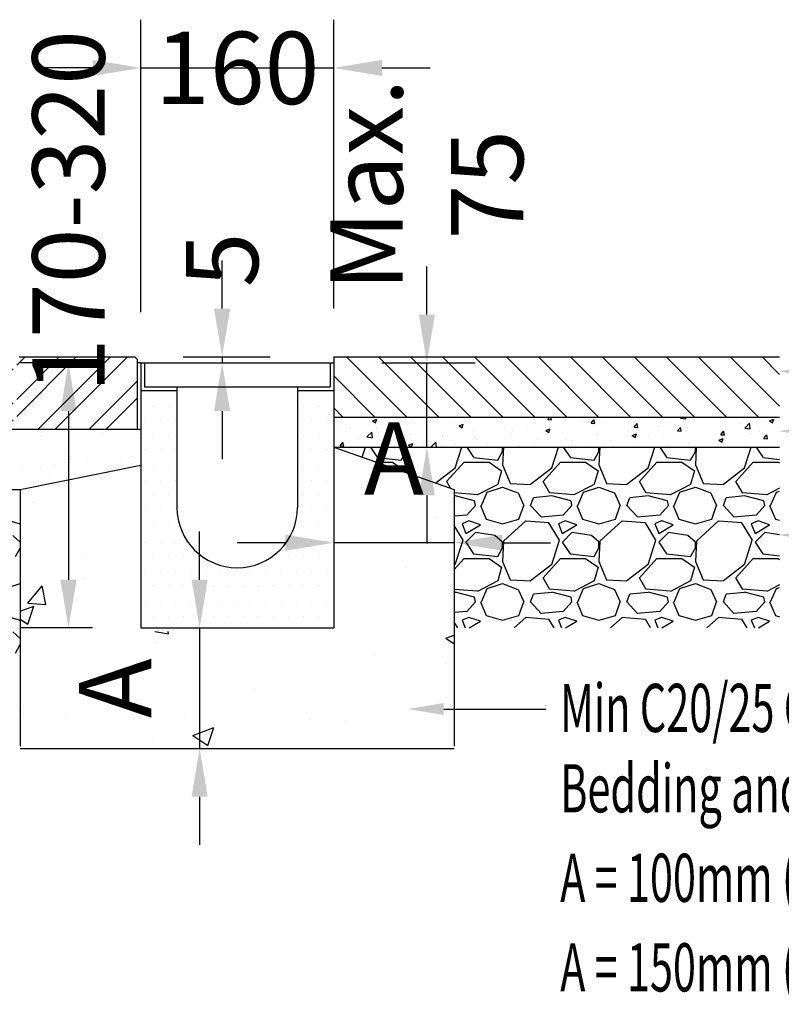
# Model space of a CAD drawing. Extents: x -1855 to 23590, y 7239 to 13819.
# Drawn here: x 1374 to 2006, y 11307 to 12124 of the extents above; entities that cross this region are included whole.
import ezdxf

# ---------------------------------------------------------------- set-up
doc = ezdxf.new("R2010")
doc.units = 0
doc.header["$LTSCALE"] = 20
doc.header["$MEASUREMENT"] = 0
doc.layers.get('0').update_dxf_attribs({"linetype": 'CONTINUOUS'})
doc.layers.get('DEFPOINTS').update_dxf_attribs({"linetype": 'CONTINUOUS'})
doc.styles.add('ISO', font='iso.shx', dxfattribs={"width": 0.63})
doc.styles.get("Standard").update_dxf_attribs({"font": 'isocp.shx'})
doc.dimstyles.get("Standard").update_dxf_attribs({"dimscale": 20, "dimtxt": 3, "dimasz": 2, "dimexe": 2, "dimexo": 2, "dimgap": 2, "dimtad": 1, "dimdec": 0, "dimzin": 1, "dimdsep": 46, "dimtxsty": 'ISO', "dimcen": 2, "dimdle": 1, "dimclrd": 136, "dimclre": 136, "dimclrt": 7, "dimadec": 0, "dimazin": 0, "dimtfac": 1, "dimtdec": 0, "dimtix": 1, "dimtmove": 2, "dimatfit": 3, "dimfxl": 0, "dimtolj": 1, "dimtzin": 1, "dimarcsym": 0})

# ---------------------------------------------------------------- blocks, each defined once
blk = doc.blocks.new('*X308')
at = {"color": 0}
for p, q in [((2123.65, 7846.83), (2126.31, 7855.15)), ((2130.39, 7855.15), (2135.99, 7846.76)), ((2160.7, 7855.15), (2159.99, 7840.36)), ((2160, 7851.55), (2160, 7855.15)), ((2200.8, 7837.95), (2206.31, 7855.15)), ((2210.39, 7855.15), (2215.99, 7846.76)), ((2240.7, 7855.15), (2239.99, 7840.36)), ((2240, 7851.55), (2240, 7855.15)), ((2280.8, 7837.95), (2286.31, 7855.15)), ((2290.39, 7855.15), (2295.99, 7846.76)), ((2320.7, 7855.15), (2319.99, 7840.36)), ((2320, 7851.55), (2320, 7855.15)), ((2360.8, 7837.95), (2366.31, 7855.15)), ((2370.39, 7855.15), (2375.99, 7846.76)), ((2400.7, 7855.15), (2399.99, 7840.36)), ((2400, 7851.55), (2400, 7855.15)), ((2440.8, 7837.95), (2446.31, 7855.15)), ((2450.39, 7855.15), (2455.99, 7846.76)), ((2136.01, 7846.73), (2156.01, 7844.33)), ((2155.99, 7844.35), (2159.99, 7851.55)), ((2216.01, 7846.73), (2236.01, 7844.33)), ((2235.99, 7844.35), (2239.99, 7851.55)), ((2296.01, 7846.73), (2316.01, 7844.33)), ((2315.99, 7844.35), (2319.99, 7851.55)), ((2376.01, 7846.73), (2396.01, 7844.33)), ((2395.99, 7844.35), (2399.99, 7851.55)), ((2456.01, 7846.73), (2469.88, 7845.07)), ((2135.3, 7842.75), (2148.8, 7842.75)), ((2148.79, 7842.83), (2159.19, 7835.63)), ((2159.96, 7840.41), (2163.06, 7833.04)), ((2184.58, 7825.51), (2200.8, 7838.03)), ((2193.61, 7826.73), (2208.01, 7842.73)), ((2208, 7842.75), (2228.8, 7842.75)), ((2228.79, 7842.83), (2239.19, 7835.63)), ((2239.96, 7840.41), (2246.36, 7825.21)), ((2263.2, 7824.43), (2280.8, 7838.03)), ((2273.61, 7826.73), (2288.01, 7842.73)), ((2288, 7842.75), (2308.8, 7842.75)), ((2308.79, 7842.83), (2319.19, 7835.63)), ((2319.96, 7840.41), (2326.36, 7825.21)), ((2343.2, 7824.43), (2360.8, 7838.03)), ((2353.61, 7826.73), (2368.01, 7842.73)), ((2368, 7842.75), (2388.8, 7842.75)), ((2388.79, 7842.83), (2399.19, 7835.63)), ((2399.96, 7840.41), (2406.36, 7825.21)), ((2423.2, 7824.43), (2440.8, 7838.03)), ((2433.61, 7826.73), (2448.01, 7842.73)), ((2448, 7842.75), (2468.8, 7842.75)), ((2468.79, 7842.83), (2469.88, 7842.08)), ((2159.2, 7835.55), (2158.9, 7834.49)), ((2239.2, 7835.55), (2236, 7824.35)), ((2319.2, 7835.55), (2316, 7824.35)), ((2399.2, 7835.55), (2396, 7824.35)), ((2196.88, 7821.2), (2193.65, 7826.74)), ((2236.03, 7824.3), (2219.23, 7815.5)), ((2227.2, 7817.95), (2240, 7821.95)), ((2239.99, 7821.95), (2252.79, 7817.15)), ((2246.37, 7825.13), (2263.17, 7824.33)), ((2279.25, 7817.14), (2273.65, 7826.74)), ((2316.03, 7824.3), (2299.23, 7815.5)), ((2307.2, 7817.95), (2320, 7821.95)), ((2319.99, 7821.95), (2332.79, 7817.15)), ((2326.37, 7825.13), (2343.17, 7824.33)), ((2359.25, 7817.14), (2353.65, 7826.74)), ((2396.03, 7824.3), (2379.23, 7815.5)), ((2387.2, 7817.95), (2400, 7821.95)), ((2399.99, 7821.95), (2412.79, 7817.15)), ((2406.37, 7825.13), (2423.17, 7824.33)), ((2439.26, 7817.14), (2433.66, 7826.74)), ((2469.88, 7821.07), (2459.23, 7815.5)), ((2219.17, 7815.64), (2199.88, 7817.18)), ((2200.84, 7814.7), (2199.88, 7814.59)), ((2216.78, 7810.77), (2200.78, 7814.77)), ((2222.41, 7806.75), (2227.21, 7817.95)), ((2252.81, 7817.15), (2257.61, 7806.75)), ((2263.19, 7806.75), (2265.59, 7813.15)), ((2280.84, 7814.7), (2265.64, 7813.1)), ((2299.17, 7815.64), (2279.17, 7817.24)), ((2296.78, 7810.77), (2280.78, 7814.77)), ((2302.41, 7806.75), (2307.21, 7817.95)), ((2332.81, 7817.15), (2337.61, 7806.75)), ((2343.19, 7806.75), (2345.59, 7813.15)), ((2360.84, 7814.7), (2345.64, 7813.1)), ((2379.17, 7815.64), (2359.17, 7817.24)), ((2376.78, 7810.77), (2360.78, 7814.77)), ((2382.41, 7806.75), (2387.21, 7817.95)), ((2412.81, 7817.14), (2417.61, 7806.74)), ((2423.19, 7806.75), (2425.59, 7813.15)), ((2440.84, 7814.7), (2425.64, 7813.1)), ((2459.17, 7815.64), (2439.17, 7817.24)), ((2456.78, 7810.77), (2440.78, 7814.77)), ((2462.41, 7806.75), (2467.21, 7817.95)), ((2467.2, 7817.95), (2469.88, 7818.79)), ((2217.61, 7806.73), (2210.41, 7798.73)), ((2217.6, 7806.74), (2216.8, 7810.74)), ((2221.58, 7806.76), (2226.38, 7795.56)), ((2253.6, 7795.55), (2257.6, 7806.75)), ((2271.99, 7797.25), (2263.19, 7806.85)), ((2297.61, 7806.73), (2290.41, 7798.73)), ((2297.6, 7806.74), (2296.8, 7810.74)), ((2301.58, 7806.76), (2306.38, 7795.56)), ((2333.6, 7795.55), (2337.6, 7806.75)), ((2351.99, 7797.25), (2343.19, 7806.85)), ((2377.61, 7806.73), (2370.41, 7798.73)), ((2377.6, 7806.74), (2376.8, 7810.74)), ((2381.58, 7806.76), (2386.38, 7795.56)), ((2413.6, 7795.55), (2417.6, 7806.75)), ((2431.99, 7797.25), (2423.19, 7806.85)), ((2457.61, 7806.73), (2450.41, 7798.73)), ((2457.6, 7806.74), (2456.8, 7810.74)), ((2461.58, 7806.76), (2466.38, 7795.56)), ((1826.37, 7795.52), (1839.88, 7791.55)), ((2210.37, 7798.78), (2199.88, 7797.87)), ((2226.37, 7795.52), (2239.97, 7791.52)), ((2240.03, 7791.52), (2253.63, 7795.52)), ((2290.37, 7798.78), (2271.97, 7797.18)), ((2306.37, 7795.52), (2319.97, 7791.52)), ((2320.03, 7791.52), (2333.63, 7795.52)), ((2370.37, 7798.78), (2351.97, 7797.18)), ((2386.37, 7795.52), (2399.97, 7791.52)), ((2400.03, 7791.52), (2413.63, 7795.52)), ((2450.37, 7798.78), (2431.97, 7797.18)), ((2466.37, 7795.52), (2469.88, 7794.49)), ((2207.26, 7777.97), (2199.88, 7790.04)), ((2211.99, 7793.93), (2206.39, 7791.53)), ((2206.39, 7791.55), (2209.59, 7783.55)), ((2209.58, 7783.56), (2221.58, 7790.76)), ((2221.61, 7790.76), (2212.01, 7793.96)), ((2259.22, 7793.95), (2240.82, 7777.15)), ((2278.41, 7792.3), (2259.21, 7793.9)), ((2287.26, 7777.97), (2278.46, 7792.37)), ((2291.99, 7793.93), (2286.39, 7791.53)), ((2286.39, 7791.55), (2289.59, 7783.55)), ((2289.58, 7783.56), (2301.58, 7790.76)), ((2301.61, 7790.76), (2292.01, 7793.96)), ((2339.22, 7793.95), (2320.82, 7777.15)), ((2358.41, 7792.3), (2339.21, 7793.9)), ((2367.26, 7777.97), (2358.46, 7792.37)), ((2371.99, 7793.93), (2366.39, 7791.53)), ((2366.39, 7791.55), (2369.59, 7783.55)), ((2369.58, 7783.56), (2381.58, 7790.76)), ((2381.61, 7790.76), (2372.01, 7793.96)), ((2419.22, 7793.95), (2400.82, 7777.15)), ((2438.41, 7792.3), (2419.21, 7793.9)), ((2447.26, 7777.97), (2438.46, 7792.37)), ((2451.99, 7793.93), (2446.39, 7791.53)), ((2446.39, 7791.55), (2449.59, 7783.55)), ((2449.58, 7783.56), (2461.58, 7790.76)), ((2461.61, 7790.76), (2452.01, 7793.96)), ((1839.88, 7776.45), (1833.66, 7781.89)), ((2217.6, 7784.35), (2209.6, 7776.35)), ((2233.65, 7781.98), (2217.65, 7784.38)), ((2240.06, 7776.28), (2233.66, 7781.88)), ((2297.6, 7784.35), (2289.6, 7776.35)), ((2313.65, 7781.98), (2297.65, 7784.38)), ((2320.06, 7776.28), (2313.66, 7781.88)), ((2377.6, 7784.35), (2369.6, 7776.35)), ((2393.65, 7781.98), (2377.65, 7784.38)), ((2400.07, 7776.28), (2393.67, 7781.88)), ((2457.6, 7784.35), (2449.6, 7776.35)), ((2469.88, 7782.54), (2457.65, 7784.38)), ((1835.98, 7764.35), (1839.88, 7771.36)), ((2200.8, 7757.95), (2207.2, 7777.95)), ((2209.59, 7776.36), (2215.99, 7766.76)), ((2235.99, 7764.35), (2239.99, 7771.55)), ((2240.79, 7777.16), (2239.99, 7760.36)), ((2240, 7771.55), (2240, 7776.35)), ((2280.8, 7757.95), (2287.2, 7777.95)), ((2289.59, 7776.36), (2295.99, 7766.76)), ((2315.99, 7764.35), (2319.99, 7771.55)), ((2320.79, 7777.16), (2319.99, 7760.36)), ((2320, 7771.55), (2320, 7776.35)), ((2360.8, 7757.95), (2367.2, 7777.95)), ((2369.59, 7776.36), (2375.99, 7766.76)), ((2395.99, 7764.35), (2399.99, 7771.55)), ((2400.79, 7777.16), (2399.99, 7760.36)), ((2400, 7771.55), (2400, 7776.35)), ((2440.8, 7757.95), (2447.2, 7777.95)), ((2449.59, 7776.36), (2455.99, 7766.76)), ((2199.88, 7753.7), (2208.01, 7762.73)), ((2208, 7762.75), (2228.8, 7762.75)), ((2216.01, 7766.73), (2236.01, 7764.33)), ((2228.79, 7762.83), (2239.19, 7755.63)), ((2273.61, 7746.73), (2288.01, 7762.73)), ((2288, 7762.75), (2308.8, 7762.75)), ((2296.01, 7766.73), (2316.01, 7764.33)), ((2308.79, 7762.83), (2319.19, 7755.63)), ((2353.61, 7746.73), (2368.01, 7762.73)), ((2368, 7762.75), (2388.8, 7762.75)), ((2376.01, 7766.73), (2396.01, 7764.33)), ((2388.79, 7762.83), (2399.19, 7755.63)), ((2433.61, 7746.73), (2448.01, 7762.73)), ((2448, 7762.75), (2468.8, 7762.75)), ((2456.01, 7766.73), (2469.88, 7765.07)), ((2468.79, 7762.83), (2469.88, 7762.08)), ((2199.88, 7757.32), (2200.8, 7758.03)), ((2239.2, 7755.55), (2236, 7744.35)), ((2239.96, 7760.41), (2246.36, 7745.21)), ((2263.2, 7744.43), (2280.8, 7758.03)), ((2319.2, 7755.55), (2316, 7744.35)), ((2319.96, 7760.41), (2326.36, 7745.21)), ((2343.2, 7744.43), (2360.8, 7758.03)), ((2399.2, 7755.55), (2396, 7744.35)), ((2399.96, 7760.41), (2406.36, 7745.21)), ((2423.2, 7744.43), (2440.8, 7758.03)), ((2279.25, 7737.14), (2273.65, 7746.74)), ((2359.25, 7737.14), (2353.65, 7746.74)), ((2439.25, 7737.14), (2433.65, 7746.74)), ((1827.2, 7737.95), (1839.88, 7741.91)), ((2236.03, 7744.3), (2219.23, 7735.5)), ((2222.41, 7726.75), (2227.21, 7737.95)), ((2227.2, 7737.95), (2240, 7741.95)), ((2239.99, 7741.95), (2252.79, 7737.15)), ((2246.37, 7745.13), (2263.17, 7744.33)), ((2316.03, 7744.3), (2299.23, 7735.5)), ((2302.41, 7726.75), (2307.21, 7737.95)), ((2307.2, 7737.95), (2320, 7741.95)), ((2319.99, 7741.95), (2332.79, 7737.15)), ((2326.37, 7745.13), (2343.17, 7744.33)), ((2396.03, 7744.3), (2379.23, 7735.5)), ((2382.41, 7726.75), (2387.21, 7737.95)), ((2387.2, 7737.95), (2400, 7741.95)), ((2399.99, 7741.95), (2412.79, 7737.15)), ((2406.37, 7745.13), (2423.17, 7744.33)), ((2469.88, 7741.07), (2459.23, 7735.5)), ((2462.41, 7726.75), (2467.21, 7737.95)), ((2467.2, 7737.95), (2469.88, 7738.79)), ((2219.17, 7735.64), (2199.88, 7737.18)), ((2200.84, 7734.7), (2199.88, 7734.6)), ((2216.79, 7730.77), (2200.79, 7734.77)), ((2217.6, 7726.74), (2216.8, 7730.74)), ((2252.81, 7737.15), (2257.61, 7726.75)), ((2263.19, 7726.75), (2265.59, 7733.15)), ((2280.84, 7734.7), (2265.64, 7733.1)), ((2299.17, 7735.64), (2279.17, 7737.24)), ((2296.79, 7730.77), (2280.79, 7734.77)), ((2297.6, 7726.74), (2296.8, 7730.74)), ((2332.81, 7737.15), (2337.61, 7726.75)), ((2343.19, 7726.75), (2345.59, 7733.15)), ((2360.84, 7734.7), (2345.64, 7733.1)), ((2379.17, 7735.64), (2359.17, 7737.24)), ((2376.78, 7730.77), (2360.78, 7734.77)), ((2377.6, 7726.74), (2376.8, 7730.74)), ((2412.81, 7737.15), (2417.61, 7726.75)), ((2423.19, 7726.75), (2425.59, 7733.15)), ((2440.84, 7734.7), (2425.64, 7733.1)), ((2459.17, 7735.64), (2439.17, 7737.24)), ((2456.78, 7730.77), (2440.78, 7734.77)), ((2457.6, 7726.74), (2456.8, 7730.74)), ((2217.61, 7726.73), (2210.41, 7718.73)), ((2221.58, 7726.76), (2226.38, 7715.56)), ((2253.6, 7715.55), (2257.6, 7726.75)), ((2271.99, 7717.25), (2263.19, 7726.85)), ((2297.61, 7726.73), (2290.41, 7718.73)), ((2301.58, 7726.76), (2306.38, 7715.56)), ((2333.6, 7715.55), (2337.6, 7726.75)), ((2351.99, 7717.25), (2343.19, 7726.85)), ((2377.61, 7726.73), (2370.41, 7718.73)), ((2381.58, 7726.76), (2386.38, 7715.56)), ((2413.6, 7715.55), (2417.6, 7726.75)), ((2431.99, 7717.25), (2423.19, 7726.85)), ((2457.61, 7726.73), (2450.41, 7718.73)), ((2461.58, 7726.76), (2466.38, 7715.56)), ((1826.37, 7715.52), (1839.88, 7711.55)), ((2210.37, 7718.78), (2199.88, 7717.87)), ((2211.99, 7713.93), (2206.39, 7711.53)), ((2221.61, 7710.76), (2212.01, 7713.96)), ((2226.37, 7715.52), (2239.97, 7711.52)), ((2240.03, 7711.52), (2253.63, 7715.52)), ((2259.22, 7713.95), (2249.58, 7705.15)), ((2278.41, 7712.3), (2259.21, 7713.9)), ((2290.37, 7718.78), (2271.97, 7717.18)), ((2291.99, 7713.93), (2286.39, 7711.53)), ((2301.61, 7710.76), (2292.01, 7713.96)), ((2306.37, 7715.52), (2319.97, 7711.52)), ((2320.03, 7711.52), (2333.63, 7715.52)), ((2339.22, 7713.95), (2329.58, 7705.15)), ((2358.41, 7712.3), (2339.21, 7713.9)), ((2370.37, 7718.78), (2351.97, 7717.18)), ((2371.99, 7713.93), (2366.39, 7711.53)), ((2381.61, 7710.76), (2372.01, 7713.96)), ((2386.37, 7715.52), (2399.97, 7711.52)), ((2400.03, 7711.52), (2413.63, 7715.52)), ((2419.22, 7713.95), (2409.58, 7705.15)), ((2438.41, 7712.3), (2419.21, 7713.9)), ((2450.37, 7718.78), (2431.97, 7717.18)), ((2451.99, 7713.93), (2446.39, 7711.53)), ((2461.61, 7710.76), (2452.01, 7713.96)), ((2466.37, 7715.52), (2469.88, 7714.49)), ((2202.86, 7705.15), (2199.88, 7710.04)), ((2206.39, 7711.55), (2208.95, 7705.15)), ((2212.23, 7705.15), (2221.58, 7710.76)), ((2282.87, 7705.15), (2278.46, 7712.37)), ((2286.39, 7711.55), (2288.95, 7705.15)), ((2292.23, 7705.15), (2301.58, 7710.76)), ((2362.87, 7705.15), (2358.46, 7712.37)), ((2366.39, 7711.55), (2368.95, 7705.15)), ((2372.23, 7705.15), (2381.58, 7710.76)), ((2442.87, 7705.15), (2438.46, 7712.37)), ((2446.39, 7711.55), (2448.95, 7705.15)), ((2452.23, 7705.15), (2461.58, 7710.76)), ((1839.88, 7696.45), (1833.66, 7701.89)), ((1835.99, 7684.35), (1839.88, 7691.36))]:
    blk.add_line(p, q, dxfattribs=at)
blk = doc.blocks.new('*X309')
at = {"color": 0}
for p, q in [((2132.09, 7877), (2135.59, 7878.35)), ((2132.09, 7877), (2134.57, 7875.32)), ((2134.58, 7875.32), (2135.59, 7878.34)), ((2165.04, 7877.27), (2165.04, 7877.27)), ((2198.13, 7879.19), (2198.13, 7879.19)), ((2277.56, 7878.1), (2279.29, 7880.15)), ((2277.56, 7878.1), (2280.55, 7877.84)), ((2280.56, 7877.84), (2280.13, 7880.15)), ((2292.97, 7878.37), (2292.97, 7878.37)), ((2305.86, 7876.49), (2305.86, 7876.49)), ((2313.43, 7874.96), (2315.84, 7877.84)), ((2316.42, 7874.7), (2315.84, 7877.83)), ((2323.56, 7877.71), (2323.56, 7877.71)), ((2387.68, 7879.28), (2388.52, 7880.15)), ((2387.68, 7879.28), (2392.13, 7878.59)), ((2391.1, 7880.15), (2392.15, 7879.44)), ((2392.14, 7878.59), (2391.96, 7880.15)), ((2392.16, 7879.44), (2392.4, 7880.15)), ((2420.48, 7879.14), (2420.48, 7879.14)), ((2455.4, 7877.08), (2455.4, 7877.08)), ((2461.52, 7877.11), (2465.02, 7878.46)), ((2461.52, 7877.11), (2464.01, 7875.43)), ((2464.02, 7875.43), (2465.03, 7878.45)), ((2466.79, 7879.12), (2466.79, 7879.12)), ((2103.81, 7871.28), (2103.81, 7871.28)), ((2114.11, 7870.55), (2114.11, 7870.55)), ((2132.97, 7876.29), (2132.97, 7876.29)), ((2135.1, 7870.89), (2135.1, 7870.89)), ((2139.78, 7874.07), (2139.78, 7874.07)), ((2147.62, 7872.54), (2147.62, 7872.54)), ((2166.55, 7875.03), (2166.55, 7875.03)), ((2203.94, 7873), (2207.44, 7874.34)), ((2203.94, 7873), (2206.43, 7871.32)), ((2206.44, 7871.32), (2207.45, 7874.34)), ((2241.33, 7871.1), (2241.33, 7871.1)), ((2260.52, 7869.42), (2260.52, 7869.42)), ((2267.3, 7874.85), (2267.3, 7874.85)), ((2275.8, 7868.99), (2279.3, 7870.34)), ((2275.8, 7868.99), (2278.29, 7867.32)), ((2276.71, 7871.48), (2276.71, 7871.48)), ((2278.29, 7867.31), (2279.31, 7870.34)), ((2279.46, 7871.91), (2279.46, 7871.91)), ((2311.04, 7876.07), (2311.04, 7876.07)), ((2313.43, 7874.96), (2316.42, 7874.7)), ((2343.59, 7868.67), (2343.59, 7868.67)), ((2347, 7870.51), (2347, 7870.51)), ((2349.29, 7871.83), (2351.7, 7874.7)), ((2349.29, 7871.83), (2352.28, 7871.56)), ((2352.29, 7871.56), (2351.71, 7874.7)), ((2369.26, 7872.19), (2369.26, 7872.19)), ((2376.16, 7875.52), (2376.16, 7875.52)), ((2385.15, 7868.69), (2387.56, 7871.56)), ((2385.15, 7868.69), (2388.14, 7868.43)), ((2388.15, 7868.42), (2387.57, 7871.56)), ((2392.37, 7868.78), (2392.37, 7868.78)), ((2394.51, 7875.39), (2394.51, 7875.39)), ((2421.02, 7865.55), (2423.43, 7868.42)), ((2424.01, 7865.29), (2423.43, 7868.42)), ((2423.95, 7872.94), (2423.95, 7872.94)), ((2436.46, 7874.59), (2436.46, 7874.59)), ((2441.05, 7871.01), (2444.94, 7875.07)), ((2441.05, 7871.01), (2445.49, 7870.32)), ((2445.5, 7870.31), (2444.95, 7875.06)), ((2103.52, 7866.73), (2103.52, 7866.73)), ((2110.07, 7868.23), (2110.07, 7868.23)), ((2120.61, 7861.51), (2120.61, 7861.51)), ((2127.5, 7863.68), (2131.4, 7867.74)), ((2127.5, 7863.68), (2131.95, 7862.99)), ((2131.96, 7862.99), (2131.4, 7867.74)), ((2136.76, 7867.1), (2136.76, 7867.1)), ((2147.3, 7860.38), (2147.3, 7860.38)), ((2163.45, 7865.97), (2163.45, 7865.97)), ((2164.43, 7860.63), (2164.43, 7860.63)), ((2190.14, 7864.84), (2190.14, 7864.84)), ((2190.4, 7864.38), (2190.4, 7864.38)), ((2197.49, 7861.12), (2197.49, 7861.12)), ((2216.07, 7867.9), (2216.07, 7867.9)), ((2216.43, 7863.61), (2216.43, 7863.61)), ((2216.83, 7863.72), (2216.83, 7863.72)), ((2218.39, 7861.47), (2218.39, 7861.47)), ((2243.52, 7862.59), (2243.52, 7862.59)), ((2247.55, 7866.48), (2247.55, 7866.48)), ((2248.01, 7867.77), (2248.01, 7867.77)), ((2270.21, 7861.46), (2270.21, 7861.46)), ((2288.69, 7860.5), (2288.69, 7860.5)), ((2292.36, 7861.72), (2292.36, 7861.72)), ((2296.9, 7860.33), (2296.9, 7860.33)), ((2317.62, 7864.92), (2317.62, 7864.92)), ((2317.85, 7865.51), (2317.85, 7865.51)), ((2329.34, 7860.49), (2329.34, 7860.49)), ((2347.66, 7864.99), (2351.16, 7866.33)), ((2347.66, 7864.99), (2350.14, 7863.31)), ((2350.15, 7863.31), (2351.16, 7866.33)), ((2360.92, 7864.64), (2360.92, 7864.64)), ((2373.43, 7866.29), (2373.43, 7866.29)), ((2419.51, 7860.98), (2423.01, 7862.33)), ((2419.51, 7860.98), (2422, 7859.31)), ((2419.87, 7862.5), (2419.87, 7862.5)), ((2421.02, 7865.55), (2424.01, 7865.29)), ((2422.01, 7859.31), (2423.02, 7862.33)), ((2424.42, 7863.03), (2424.42, 7863.03)), ((2445.55, 7866.02), (2445.55, 7866.02)), ((2453.58, 7868.03), (2453.58, 7868.03)), ((2456.88, 7862.41), (2459.29, 7865.28)), ((2456.88, 7862.41), (2459.87, 7862.15)), ((2459.87, 7862.15), (2459.3, 7865.28)), ((2105.19, 7856.18), (2107.6, 7859.05)), ((2105.19, 7856.18), (2108.18, 7855.92)), ((2108.18, 7855.92), (2107.6, 7859.05)), ((2139.18, 7857.43), (2139.18, 7857.43)), ((2142.82, 7855.15), (2143.46, 7855.91)), ((2143.61, 7855.15), (2143.47, 7855.91)), ((2153.4, 7855.31), (2153.4, 7855.31)), ((2161.93, 7856.87), (2165.43, 7858.22)), ((2161.93, 7856.87), (2164.42, 7855.19)), ((2164.43, 7855.19), (2165.44, 7858.21)), ((2173.99, 7859.25), (2173.99, 7859.25)), ((2180.86, 7855.4), (2184.76, 7859.46)), ((2180.86, 7855.4), (2182.5, 7855.15)), ((2185.27, 7855.15), (2184.77, 7859.46)), ((2184.98, 7859.47), (2184.98, 7859.47)), ((2189.23, 7856.47), (2189.23, 7856.47)), ((2200.68, 7858.13), (2200.68, 7858.13)), ((2227.37, 7857), (2227.37, 7857)), ((2254.06, 7855.87), (2254.06, 7855.87)), ((2259.53, 7855.5), (2259.53, 7855.5)), ((2266.69, 7858.2), (2266.69, 7858.2)), ((2297.88, 7856.35), (2297.88, 7856.35)), ((2310.4, 7857.99), (2310.4, 7857.99)), ((2323.59, 7859.2), (2323.59, 7859.2)), ((2350.29, 7858.08), (2350.29, 7858.08)), ((2368.65, 7855.55), (2368.65, 7855.55)), ((2376.98, 7856.95), (2376.98, 7856.95)), ((2393.91, 7858.75), (2393.91, 7858.75)), ((2395.26, 7858.02), (2395.26, 7858.02)), ((2403.67, 7855.82), (2403.67, 7855.82)), ((2442.25, 7857.36), (2442.25, 7857.36))]:
    blk.add_line(p, q, dxfattribs=at)
blk = doc.blocks.new('*X310')
at = {"color": 0}
for p, q in [((1696.32, 7869.63), (1696.32, 7869.63)), ((1699.39, 7868.63), (1699.39, 7868.63)), ((1776.35, 7868.95), (1776.35, 7868.95)), ((1593.72, 7860.73), (1593.72, 7860.73)), ((1618.79, 7868.02), (1618.79, 7868.02)), ((1630.39, 7863.47), (1630.39, 7863.47)), ((1635.14, 7860.17), (1635.14, 7860.17)), ((1644.88, 7860.49), (1644.88, 7860.49)), ((1645.55, 7861.54), (1645.55, 7861.54)), ((1661.81, 7863.68), (1661.81, 7863.68)), ((1688.98, 7867.26), (1688.98, 7867.26)), ((1692.67, 7863.58), (1692.67, 7863.58)), ((1698.9, 7862.43), (1698.9, 7862.43)), ((1751.25, 7863.1), (1751.25, 7863.1)), ((1754.95, 7863.69), (1754.95, 7863.69)), ((1780.03, 7865.57), (1780.03, 7865.57)), ((1802.42, 7862.86), (1802.42, 7862.86)), ((1817.23, 7863.81), (1817.23, 7863.81)), ((1856.43, 7864.8), (1856.43, 7864.8)), ((1857.55, 7867.18), (1857.55, 7867.18)), ((1879.52, 7863.92), (1879.52, 7863.92)), ((1908.79, 7865.47), (1908.79, 7865.47)), ((1937.58, 7866.49), (1937.58, 7866.49)), ((1581.3, 7853.08), (1581.3, 7853.08)), ((1591.72, 7854.46), (1591.72, 7854.46)), ((1607.97, 7856.6), (1607.97, 7856.6)), ((1636.19, 7852.08), (1636.19, 7852.08)), ((1716.22, 7851.39), (1716.22, 7851.39)), ((1719.91, 7848.01), (1719.91, 7848.01)), ((1778.3, 7844.35), (1778.3, 7844.35)), ((1797.43, 7849.62), (1797.43, 7849.62)), ((1830.65, 7845.02), (1830.65, 7845.02)), ((1877.46, 7848.94), (1877.46, 7848.94)), ((1881.15, 7845.56), (1881.15, 7845.56)), ((1881.81, 7844.77), (1881.81, 7844.77)), ((1922.76, 7846.25), (1922.76, 7846.25)), ((1933.17, 7847.63), (1933.17, 7847.63)), ((1935.83, 7846.72), (1935.83, 7846.72)), ((1607.74, 7838.1), (1607.74, 7838.1)), ((1620.77, 7841.98), (1620.77, 7841.98)), ((1670.03, 7838.21), (1670.03, 7838.21)), ((1673.12, 7842.65), (1673.12, 7842.65)), ((1724.28, 7842.4), (1724.28, 7842.4)), ((1732.31, 7838.33), (1732.31, 7838.33)), ((1794.59, 7838.44), (1794.59, 7838.44)), ((1841.76, 7835.59), (1841.76, 7835.59)), ((1856.87, 7838.55), (1856.87, 7838.55)), ((1868.92, 7839.17), (1868.92, 7839.17)), ((1879.33, 7840.54), (1879.33, 7840.54)), ((1895.59, 7842.68), (1895.59, 7842.68)), ((1919.16, 7838.67), (1919.16, 7838.67)), ((1576.07, 7834.53), (1576.07, 7834.53)), ((1616.18, 7832.73), (1616.18, 7832.73)), ((1656.1, 7833.84), (1656.1, 7833.84)), ((1659.79, 7830.46), (1659.79, 7830.46)), ((1678.46, 7832.84), (1678.46, 7832.84)), ((1737.31, 7832.07), (1737.31, 7832.07)), ((1740.74, 7832.95), (1740.74, 7832.95)), ((1787.92, 7828.5), (1787.92, 7828.5)), ((1803.02, 7833.07), (1803.02, 7833.07)), ((1815.09, 7832.08), (1815.09, 7832.08)), ((1817.34, 7831.38), (1817.34, 7831.38)), ((1821.02, 7828), (1821.02, 7828)), ((1825.5, 7833.45), (1825.5, 7833.45)), ((1865.31, 7833.18), (1865.31, 7833.18)), ((1594.98, 7822.2), (1594.98, 7822.2)), ((1646.14, 7821.95), (1646.14, 7821.95)), ((1700.16, 7823.9), (1700.16, 7823.9)), ((1734.09, 7821.42), (1734.09, 7821.42)), ((1752.51, 7824.56), (1752.51, 7824.56)), ((1761.25, 7824.99), (1761.25, 7824.99)), ((1771.66, 7826.36), (1771.66, 7826.36)), ((1803.68, 7824.32), (1803.68, 7824.32)), ((1857.69, 7826.27), (1857.69, 7826.27))]:
    blk.add_line(p, q, dxfattribs=at)
blk = doc.blocks.new('*X311')
at = {"color": 0}
for p, q in [((1850.96, 7810.5), (1850.96, 7810.5)), ((2184.53, 7796.58), (2184.53, 7796.58)), ((1892.64, 7766.93), (1892.64, 7766.93)), ((2159.55, 7755.66), (2159.55, 7755.66)), ((1892.94, 7746.52), (1892.94, 7746.52)), ((2100.35, 7753.38), (2100.35, 7753.38)), ((1846.03, 7725.84), (1858.09, 7740.2)), ((1860.98, 7724.53), (1858.09, 7740.2)), ((1839.88, 7718.98), (1851.18, 7723.32)), ((1846.03, 7725.84), (1860.98, 7724.53)), ((1846.12, 7708.21), (1851.19, 7723.32)), ((1839.88, 7712.42), (1846.11, 7708.21)), ((1951.57, 7702.15), (1962.8, 7700.41)), ((1962.81, 7700.41), (1962.61, 7702.15)), ((2192.96, 7696.58), (2199.88, 7699.24)), ((1953, 7693.39), (1953, 7693.39)), ((2192.96, 7696.58), (2199.88, 7691.91)), ((2134.21, 7684.06), (2134.21, 7684.06)), ((2192.47, 7675.57), (2192.47, 7675.57)), ((1988.42, 7659.03), (1988.42, 7659.03)), ((2034.58, 7654.78), (2034.58, 7654.78)), ((1842.9, 7639.86), (1842.9, 7639.86)), ((1939.9, 7642.31), (1939.9, 7642.31)), ((1842.62, 7634.01), (1842.62, 7634.01)), ((1877.31, 7634.08), (1877.31, 7634.08)), ((1976.36, 7634.22), (1976.36, 7634.22)), ((2079.81, 7628.91), (2079.81, 7628.91)), ((2109.81, 7628.58), (2109.81, 7628.58)), ((1982.9, 7615.95), (2000.41, 7622.67)), ((1982.9, 7615.95), (1995.34, 7607.56)), ((1995.35, 7607.56), (2000.41, 7622.66)), ((1949.96, 7610.17), (1949.96, 7610.17))]:
    blk.add_line(p, q, dxfattribs=at)
blk = doc.blocks.new('*U312')
at = {"color": 7}
blk.add_lwpolyline([(2499.07, 7918.13), (2583.63, 7918.13)], dxfattribs=at)
blk.add_solid([(2499.07, 7913.13), (2469.07, 7918.13), (2499.07, 7923.13)], dxfattribs=at)
blk = doc.blocks.new('*U313')
at = {"color": 7}
blk.add_lwpolyline([(2499.07, 7868.5), (2583.63, 7868.5)], dxfattribs=at)
blk.add_solid([(2499.07, 7863.5), (2469.07, 7868.5), (2499.07, 7873.5)], dxfattribs=at)
blk = doc.blocks.new('*U314')
at = {"color": 7}
blk.add_lwpolyline([(2499.07, 7782.24), (2583.63, 7782.24)], dxfattribs=at)
blk.add_solid([(2499.07, 7777.24), (2469.07, 7782.24), (2499.07, 7787.24)], dxfattribs=at)
blk = doc.blocks.new('*X324')
at = {"color": 0}
for p, q in [((1569.88, 7910.71), (1589.32, 7930.15)), ((1569.88, 7882.43), (1617.6, 7930.15)), ((1569.88, 7924.86), (1575.17, 7930.15)), ((1571.74, 7870.15), (1630.31, 7928.72)), ((1633.88, 7889.86), (1674.17, 7930.15)), ((1633.88, 7904), (1660.03, 7930.15)), ((1642.45, 7870.15), (1702.45, 7930.15)), ((1656.6, 7870.15), (1716.6, 7930.15)), ((1684.88, 7870.15), (1744.88, 7930.15)), ((1699.02, 7870.15), (1759.02, 7930.15)), ((1727.31, 7870.15), (1787.31, 7930.15)), ((1741.45, 7870.15), (1801.45, 7930.15)), ((1769.73, 7870.15), (1829.73, 7930.15)), ((1836.88, 7880.73), (1886.3, 7930.15)), ((1836.88, 7923.16), (1843.87, 7930.15)), ((1836.88, 7894.87), (1872.16, 7930.15)), ((1854.59, 7870.15), (1914.59, 7930.15)), ((1868.73, 7870.15), (1928.73, 7930.15)), ((1783.87, 7870.15), (1833.88, 7920.16)), ((1897.01, 7870.15), (1936.88, 7910.02)), ((1600.03, 7870.15), (1630.88, 7901)), ((1911.15, 7870.15), (1936.88, 7895.88)), ((1614.17, 7870.15), (1630.88, 7886.86)), ((1812.16, 7870.15), (1833.88, 7891.87)), ((1826.3, 7870.15), (1833.88, 7877.73))]:
    blk.add_line(p, q, dxfattribs=at)
blk = doc.blocks.new('*X325')
at = {"color": 0}
for p, q in [((2160.62, 7880.15), (2110.62, 7930.15)), ((2187.14, 7880.15), (2137.14, 7930.15)), ((2213.65, 7880.15), (2163.65, 7930.15)), ((2240.17, 7880.15), (2190.17, 7930.15)), ((2266.69, 7880.15), (2216.69, 7930.15)), ((2293.2, 7880.15), (2243.2, 7930.15)), ((2319.72, 7880.15), (2269.72, 7930.15)), ((2346.24, 7880.15), (2296.24, 7930.15)), ((2372.75, 7880.15), (2322.75, 7930.15)), ((2399.27, 7880.15), (2349.27, 7930.15)), ((2425.78, 7880.15), (2375.78, 7930.15)), ((2452.3, 7880.15), (2402.3, 7930.15)), ((2469.88, 7889.09), (2428.82, 7930.15)), ((2469.88, 7915.61), (2455.33, 7930.15)), ((2134.1, 7880.15), (2099.88, 7914.38)), ((2107.59, 7880.15), (2099.88, 7887.86))]:
    blk.add_line(p, q, dxfattribs=at)
blk = doc.blocks.new('*D418')
at = {"color": 136, "lineweight": -2, "transparency": 16777216}
for p, q in [((1594.19, 11690.17), (1554.19, 11690.17)), ((1734.19, 11690.17), (1634.19, 11690.17)), ((1774.19, 11690.17), (1814.19, 11690.17))]:
    blk.add_line(p, q, dxfattribs=at)
at = {"color": 136, "transparency": 16777216}
for points in [[(1594.19, 11696.84), (1594.19, 11683.51), (1634.19, 11690.17)], [(1774.19, 11696.84), (1774.19, 11683.51), (1734.19, 11690.17)]]:
    blk.add_solid(points, dxfattribs=at)
at = {"layer": 'DEFPOINTS', "color": 0, "transparency": 16777216}
for p in [(1634.19, 11690.17), (1634.19, 11690.17), (1734.19, 11690.17)]:
    blk.add_point(p, dxfattribs=at)
at = {"color": 7, "transparency": 16777216, "insert": (1684.19, 11760.17), "char_height": 60, "attachment_point": 5, "style": 'ISO'}
blk.add_mtext('\\A1;A', dxfattribs=at)
blk = doc.blocks.new('*D419')
at = {"color": 136, "lineweight": -2, "transparency": 16777216}
for p, q in [((1474.19, 11881.43), (1474.19, 12124.19)), ((1634.19, 11884.43), (1634.19, 12124.19)), ((1434.19, 12084.19), (1394.19, 12084.19)), ((1474.19, 12084.19), (1634.19, 12084.19)), ((1674.19, 12084.19), (1714.19, 12084.19))]:
    blk.add_line(p, q, dxfattribs=at)
at = {"color": 136, "transparency": 16777216}
for points in [[(1434.19, 12090.85), (1434.19, 12077.52), (1474.19, 12084.19)], [(1674.19, 12090.85), (1674.19, 12077.52), (1634.19, 12084.19)]]:
    blk.add_solid(points, dxfattribs=at)
at = {"layer": 'DEFPOINTS', "color": 0, "transparency": 16777216}
for p in [(1634.19, 12084.19), (1474.19, 11841.43), (1634.19, 11844.43)]:
    blk.add_point(p, dxfattribs=at)
at = {"color": 7, "transparency": 16777216, "insert": (1554.19, 12084.19), "char_height": 60, "attachment_point": 5, "style": 'ISO'}
blk.add_mtext('\\A1;160', dxfattribs=at)
blk = doc.blocks.new('*D420')
at = {"color": 136, "lineweight": -2, "transparency": 16777216}
for p, q in [((1434.19, 11839.43), (1374.18, 11839.43)), ((1414.18, 11799.43), (1414.18, 11659.43)), ((1434.19, 11619.43), (1374.18, 11619.43))]:
    blk.add_line(p, q, dxfattribs=at)
at = {"color": 136, "transparency": 16777216}
for points in [[(1407.51, 11799.43), (1420.85, 11799.43), (1414.18, 11839.43)], [(1407.51, 11659.43), (1420.85, 11659.43), (1414.18, 11619.43)]]:
    blk.add_solid(points, dxfattribs=at)
at = {"layer": 'DEFPOINTS', "color": 0, "transparency": 16777216}
for p in [(1474.19, 11839.43), (1414.18, 11619.43), (1474.19, 11619.43)]:
    blk.add_point(p, dxfattribs=at)
at = {"color": 7, "transparency": 16777216, "insert": (1414.18, 11965.03), "char_height": 60, "attachment_point": 5, "rotation": 90, "style": 'ISO'}
blk.add_mtext('\\A1;170-320', dxfattribs=at)
blk = doc.blocks.new('*D430')
at = {"color": 136, "lineweight": -2, "transparency": 16777216}
for p, q in [((1711.49, 11879.43), (1711.49, 11919.43)), ((1674.19, 11839.43), (1751.49, 11839.43)), ((1711.49, 11769.43), (1711.49, 11839.43)), ((1674.19, 11769.43), (1751.49, 11769.43)), ((1711.49, 11729.43), (1711.49, 11689.43))]:
    blk.add_line(p, q, dxfattribs=at)
at = {"color": 136, "transparency": 16777216}
for points in [[(1704.82, 11879.43), (1718.15, 11879.43), (1711.49, 11839.43)], [(1704.82, 11729.43), (1718.15, 11729.43), (1711.49, 11769.43)]]:
    blk.add_solid(points, dxfattribs=at)
at = {"layer": 'DEFPOINTS', "color": 0, "transparency": 16777216}
for p in [(1634.19, 11839.43), (1711.49, 11839.43), (1634.19, 11769.43)]:
    blk.add_point(p, dxfattribs=at)
at = {"color": 7, "transparency": 16777216, "insert": (1711.49, 11987.23), "char_height": 60, "attachment_point": 5, "rotation": 90, "style": 'ISO'}
blk.add_mtext('\\A1;Max. 75', dxfattribs=at)
blk = doc.blocks.new('*X393')
at = {"color": 0}
for p, q in [((1950, 7889.75), (1950, 7889.75)), ((1962.5, 7889.75), (1962.5, 7889.75)), ((2075, 7889.75), (2075, 7889.75)), ((2087.5, 7889.75), (2087.5, 7889.75)), ((1943.75, 7877.25), (1943.75, 7877.25)), ((1956.25, 7877.25), (1956.25, 7877.25)), ((1968.75, 7877.25), (1968.75, 7877.25)), ((2081.25, 7877.25), (2081.25, 7877.25)), ((2093.75, 7877.25), (2093.75, 7877.25)), ((1950, 7864.75), (1950, 7864.75)), ((1962.5, 7864.75), (1962.5, 7864.75)), ((2075, 7864.75), (2075, 7864.75)), ((2087.5, 7864.75), (2087.5, 7864.75)), ((1943.75, 7852.25), (1943.75, 7852.25)), ((1956.25, 7852.25), (1956.25, 7852.25)), ((1968.75, 7852.25), (1968.75, 7852.25)), ((2081.25, 7852.25), (2081.25, 7852.25)), ((2093.75, 7852.25), (2093.75, 7852.25)), ((1950, 7839.75), (1950, 7839.75)), ((1962.5, 7839.75), (1962.5, 7839.75)), ((2075, 7839.75), (2075, 7839.75)), ((2087.5, 7839.75), (2087.5, 7839.75)), ((1943.75, 7827.25), (1943.75, 7827.25)), ((1956.25, 7827.25), (1956.25, 7827.25)), ((1968.75, 7827.25), (1968.75, 7827.25)), ((2081.25, 7827.25), (2081.25, 7827.25)), ((2093.75, 7827.25), (2093.75, 7827.25)), ((1950, 7814.75), (1950, 7814.75)), ((1962.5, 7814.75), (1962.5, 7814.75)), ((2075, 7814.75), (2075, 7814.75)), ((2087.5, 7814.75), (2087.5, 7814.75)), ((1943.75, 7802.25), (1943.75, 7802.25)), ((1956.25, 7802.25), (1956.25, 7802.25)), ((1968.75, 7802.25), (1968.75, 7802.25)), ((2081.25, 7802.25), (2081.25, 7802.25)), ((2093.75, 7802.25), (2093.75, 7802.25)), ((1950, 7789.75), (1950, 7789.75)), ((1962.5, 7789.75), (1962.5, 7789.75)), ((2075, 7789.75), (2075, 7789.75)), ((2087.5, 7789.75), (2087.5, 7789.75)), ((1943.75, 7777.25), (1943.75, 7777.25)), ((1956.25, 7777.25), (1956.25, 7777.25)), ((1968.75, 7777.25), (1968.75, 7777.25)), ((2068.75, 7777.25), (2068.75, 7777.25)), ((2081.25, 7777.25), (2081.25, 7777.25)), ((2093.75, 7777.25), (2093.75, 7777.25)), ((1950, 7764.75), (1950, 7764.75)), ((1962.5, 7764.75), (1962.5, 7764.75)), ((1975, 7764.75), (1975, 7764.75)), ((1987.5, 7764.75), (1987.5, 7764.75)), ((2050, 7764.75), (2050, 7764.75)), ((2062.5, 7764.75), (2062.5, 7764.75)), ((2075, 7764.75), (2075, 7764.75)), ((2087.5, 7764.75), (2087.5, 7764.75)), ((1943.75, 7752.25), (1943.75, 7752.25)), ((1956.25, 7752.25), (1956.25, 7752.25)), ((1968.75, 7752.25), (1968.75, 7752.25)), ((1981.25, 7752.25), (1981.25, 7752.25)), ((1993.75, 7752.25), (1993.75, 7752.25)), ((2006.25, 7752.25), (2006.25, 7752.25)), ((2018.75, 7752.25), (2018.75, 7752.25)), ((2031.25, 7752.25), (2031.25, 7752.25)), ((2043.75, 7752.25), (2043.75, 7752.25)), ((2056.25, 7752.25), (2056.25, 7752.25)), ((2068.75, 7752.25), (2068.75, 7752.25)), ((2081.25, 7752.25), (2081.25, 7752.25)), ((2093.75, 7752.25), (2093.75, 7752.25)), ((1950, 7739.75), (1950, 7739.75)), ((1962.5, 7739.75), (1962.5, 7739.75)), ((1975, 7739.75), (1975, 7739.75)), ((1987.5, 7739.75), (1987.5, 7739.75)), ((2000, 7739.75), (2000, 7739.75)), ((2012.5, 7739.75), (2012.5, 7739.75)), ((2025, 7739.75), (2025, 7739.75)), ((2037.5, 7739.75), (2037.5, 7739.75)), ((2050, 7739.75), (2050, 7739.75)), ((2062.5, 7739.75), (2062.5, 7739.75)), ((2075, 7739.75), (2075, 7739.75)), ((2087.5, 7739.75), (2087.5, 7739.75)), ((1943.75, 7727.25), (1943.75, 7727.25)), ((1956.25, 7727.25), (1956.25, 7727.25)), ((1968.75, 7727.25), (1968.75, 7727.25)), ((1981.25, 7727.25), (1981.25, 7727.25)), ((1993.75, 7727.25), (1993.75, 7727.25)), ((2006.25, 7727.25), (2006.25, 7727.25)), ((2018.75, 7727.25), (2018.75, 7727.25)), ((2031.25, 7727.25), (2031.25, 7727.25)), ((2043.75, 7727.25), (2043.75, 7727.25)), ((2056.25, 7727.25), (2056.25, 7727.25)), ((2068.75, 7727.25), (2068.75, 7727.25)), ((2081.25, 7727.25), (2081.25, 7727.25)), ((2093.75, 7727.25), (2093.75, 7727.25)), ((1950, 7714.75), (1950, 7714.75)), ((1962.5, 7714.75), (1962.5, 7714.75)), ((1975, 7714.75), (1975, 7714.75)), ((1987.5, 7714.75), (1987.5, 7714.75)), ((2000, 7714.75), (2000, 7714.75)), ((2012.5, 7714.75), (2012.5, 7714.75)), ((2025, 7714.75), (2025, 7714.75)), ((2037.5, 7714.75), (2037.5, 7714.75)), ((2050, 7714.75), (2050, 7714.75)), ((2062.5, 7714.75), (2062.5, 7714.75)), ((2075, 7714.75), (2075, 7714.75)), ((2087.5, 7714.75), (2087.5, 7714.75))]:
    blk.add_line(p, q, dxfattribs=at)
blk = doc.blocks.new('*D445')
at = {"color": 136, "lineweight": -2, "transparency": 16777216}
for p, q in [((1541.58, 11884.43), (1541.58, 11924.43)), ((1509.19, 11844.43), (1581.58, 11844.43)), ((1509.19, 11839.43), (1581.58, 11839.43)), ((1541.58, 11844.43), (1541.58, 11839.43)), ((1541.58, 11799.43), (1541.58, 11759.43))]:
    blk.add_line(p, q, dxfattribs=at)
at = {"color": 136, "transparency": 16777216}
for points in [[(1534.92, 11884.43), (1548.25, 11884.43), (1541.58, 11844.43)], [(1534.92, 11799.43), (1548.25, 11799.43), (1541.58, 11839.43)]]:
    blk.add_solid(points, dxfattribs=at)
at = {"layer": 'DEFPOINTS', "color": 0, "transparency": 16777216}
for p in [(1469.19, 11844.43), (1469.19, 11839.43), (1541.58, 11839.43)]:
    blk.add_point(p, dxfattribs=at)
at = {"color": 7, "transparency": 16777216, "insert": (1541.58, 11924.83), "char_height": 60, "attachment_point": 5, "rotation": 90, "style": 'ISO'}
blk.add_mtext('\\A1;5', dxfattribs=at)
blk = doc.blocks.new('*U407')
at = {"color": 7}
blk.add_lwpolyline([(2191.22, 7637.9), (2275.79, 7637.9)], dxfattribs=at)
blk.add_solid([(2191.22, 7632.9), (2161.22, 7637.9), (2191.22, 7642.9)], dxfattribs=at)
blk = doc.blocks.new('*U408')
at = {"color": 7, "width": 0.63}
for s, p in [('Min C20/25 Concrete ', (2287.81, 7618.78)), ('Bedding and Haunch. ', (2287.81, 7552.12)), ('A = 100mm (load class A/B)', (2287.81, 7477.83)), ('A = 150mm (load class C)', (2287.81, 7403.54))]:
    blk.add_text(s, height=40, dxfattribs=at).set_placement(p)
blk = doc.blocks.new('*D452')
at = {"color": 136, "lineweight": -2, "transparency": 16777216}
for p, q in [((1522.99, 11659.43), (1522.99, 11699.43)), ((1522.99, 11619.43), (1522.99, 11519.43)), ((1555.56, 11619.43), (1562.99, 11619.43)), ((1555.56, 11519.43), (1562.99, 11519.43)), ((1522.99, 11479.43), (1522.99, 11439.43))]:
    blk.add_line(p, q, dxfattribs=at)
at = {"color": 136, "transparency": 16777216}
for points in [[(1516.32, 11659.43), (1529.65, 11659.43), (1522.99, 11619.43)], [(1516.32, 11479.43), (1529.65, 11479.43), (1522.99, 11519.43)]]:
    blk.add_solid(points, dxfattribs=at)
at = {"layer": 'DEFPOINTS', "color": 0, "transparency": 16777216}
for p in [(1515.56, 11619.43), (1515.56, 11519.43), (1522.99, 11519.43)]:
    blk.add_point(p, dxfattribs=at)
at = {"color": 7, "transparency": 16777216, "insert": (1452.99, 11569.43), "char_height": 60, "attachment_point": 5, "rotation": 90, "style": 'ISO'}
blk.add_mtext('\\A1;A', dxfattribs=at)

msp = doc.modelspace()

# ---------------------------------------------------------------- linework, layer by layer
at = {"color": 7}
for p, q in [((1373.19, 11844.43), (1469.19, 11844.43)), ((1471.19, 11842.43), (1469.19, 11844.43)), ((1471.19, 11842.43), (1471.19, 11784.43)), ((1474.19, 11839.43), (1471.19, 11839.43)), ((1474.19, 11839.43), (1474.19, 11619.43)), ((1474.19, 11839.43), (1634.19, 11839.43)), ((1474.19, 11839.43), (1474.19, 11821.43)), ((1474.19, 11839.43), (1474.19, 11782.43)), ((1477.19, 11839.43), (1477.19, 11819.43)), ((1631.19, 11839.43), (1631.19, 11819.43)), ((1634.19, 11844.43), (1634.19, 11619.43)), ((1634.19, 11844.43), (2004.19, 11844.43)), ((1634.19, 11839.43), (1634.19, 11819.43)), ((1474.19, 11816.43), (1504.19, 11816.43)), ((1477.19, 11819.43), (1504.19, 11819.43)), ((1504.19, 11819.43), (1504.19, 11719.43)), ((1504.19, 11819.43), (1604.19, 11819.43)), ((1604.19, 11819.43), (1604.19, 11719.43)), ((1604.19, 11819.43), (1631.19, 11819.43)), ((1604.19, 11816.43), (1634.19, 11816.43)), ((1634.19, 11794.43), (2004.19, 11794.43)), ((1104.19, 11784.43), (1474.19, 11784.43)), ((1634.19, 11769.43), (2004.19, 11769.43)), ((1634.19, 11769.43), (1734.19, 11734.43)), ((1374.19, 11734.43), (1474.19, 11754.43)), ((1104.19, 11734.43), (1374.19, 11734.43)), ((1374.19, 11734.43), (1374.19, 11521.43)), ((1734.19, 11734.43), (1734.19, 11521.43)), ((1474.19, 11619.43), (1634.19, 11619.43)), ((1374.19, 11519.43), (1734.19, 11519.43))]:
    msp.add_line(p, q, dxfattribs=at)
msp.add_arc((1554.19, 11719.43), 50, 180, 0, dxfattribs=at)

# ---------------------------------------------------------------- block references
at = {"color": 7, "linetype": 'Continuous'}
for name in ['*X324', '*X325', '*X393', '*X309', '*X310', '*X308', '*X311']:
    msp.add_blockref(name, (-465.69, 3914.28), dxfattribs=at)
for name in ['*U312', '*U313', '*U314', '*U408', '*U407']:
    msp.add_blockref(name, (-465.69, 3914.28))

# ---------------------------------------------------------------- dimensions: what is measured, and where the dimension line sits
at = {"color": 7}
dim = msp.add_linear_dim(base=(1634.19, 12084.19), p1=(1474.19, 11841.43), p2=(1634.19, 11844.43), dimstyle='Standard', dxfattribs=at)
dim.commit()
dim.dimension.update_dxf_attribs({"geometry": '*D419', "text_midpoint": (1554.19, 12084.19), "dimtype": 160})
for base, p1, p2, text, picture, middle in [((1414.18, 11619.43), (1474.19, 11839.43), (1474.19, 11619.43), '170-320', '*D420', (1414.18, 11965.03)), ((1711.49, 11839.43), (1634.19, 11769.43), (1634.19, 11839.43), 'Max. 75', '*D430', (1711.49, 11987.23))]:
    dim = msp.add_linear_dim(base=base, p1=p1, p2=p2, angle=90, text=text, dimstyle='Standard', dxfattribs=at)
    dim.commit()
    dim.dimension.update_dxf_attribs({"geometry": picture, "text_midpoint": middle, "dimtype": 160})
at = {"color": 2}
dim = msp.add_linear_dim(base=(1541.58, 11839.43), p1=(1469.19, 11844.43), p2=(1469.19, 11839.43), angle=90, dimstyle='Standard', dxfattribs=at)
dim.commit()
dim.dimension.update_dxf_attribs({"geometry": '*D445', "text_midpoint": (1541.58, 11924.83), "dimtype": 160})
at = {"color": 7}
dim = msp.add_aligned_dim(p1=(1734.19, 11690.17), p2=(1634.19, 11690.17), distance=0, text='A', dimstyle='Standard', override={"dimse1": 1, "dimse2": 1}, dxfattribs=at)
dim.commit()
dim.dimension.update_dxf_attribs({"geometry": '*D418', "text_midpoint": (1684.19, 11760.17)})
at = {"color": 2}
dim = msp.add_linear_dim(base=(1522.99, 11519.43), p1=(1515.56, 11619.43), p2=(1515.56, 11519.43), angle=90, text='A', dimstyle='Standard', dxfattribs=at)
dim.commit()
dim.dimension.update_dxf_attribs({"geometry": '*D452', "text_midpoint": (1452.99, 11569.43)})

doc.saveas('drawing.dxf')
